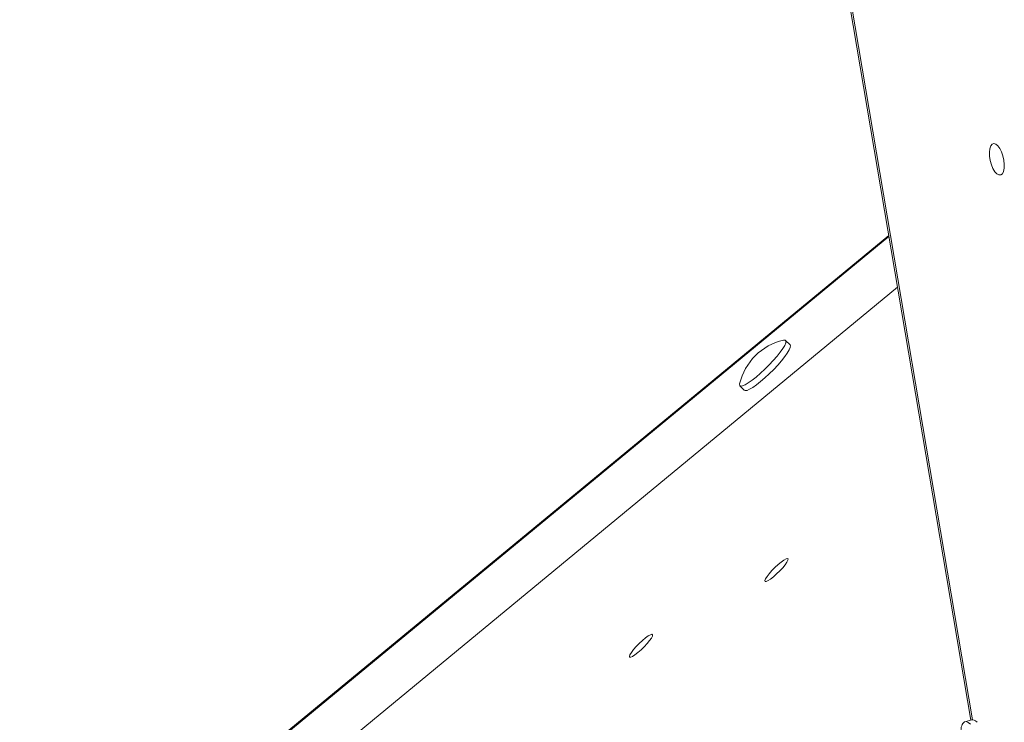
# Model space of a CAD drawing. Units: millimetres. Extents: x -7609 to 9250, y -6840 to 2088.
# Drawn here: x -7266 to -6960, y -3786 to -3568 of the extents above; entities that cross this region are included whole.
import ezdxf

# ---------------------------------------------------------------- set-up
doc = ezdxf.new("R2010")
doc.units = ezdxf.units.MM

msp = doc.modelspace()

# ---------------------------------------------------------------- linework, layer by layer
at = {"color": 7, "linetype": 'Continuous', "lineweight": 15}
for p, q in [((-7008.34, -3563.92), (-6970.81, -3785.52)), ((-6996.28, -3635.15), (-7403.86, -3971.42)), ((-7293.82, -3898.98), (-6993.55, -3651.24)), ((-7026.89, -3669.14), (-7028.27, -3667.75)), ((-7042.47, -3681.83), (-7041.09, -3683.23)), ((-6970.58, -3785.46), (-6972.66, -3786.05))]:
    msp.add_line(p, q, dxfattribs=at)
at = {"color": 8, "linetype": 'Continuous', "lineweight": 15}
for p, q in [((-7007.89, -3563.79), (-6970.36, -3785.42)), ((-7405.86, -3973.47), (-6996.22, -3635.5))]:
    msp.add_line(p, q, dxfattribs=at)
at = {"color": 7, "linetype": 'Continuous', "lineweight": 15, "flags": 128}
for points in [[(-6961.31, -3609.27), (-6960.88, -3610.52), (-6960.59, -3611.85), (-6960.46, -3613.16), (-6960.5, -3614.35), (-6960.71, -3615.33), (-6961.07, -3616.04), (-6961.56, -3616.42), (-6962.14, -3616.43), (-6962.76, -3616.09), (-6963.39, -3615.41), (-6963.97, -3614.44), (-6964.46, -3613.26), (-6964.82, -3611.96), (-6965.03, -3610.63), (-6965.08, -3609.37), (-6964.95, -3608.27), (-6964.66, -3607.41), (-6964.23, -3606.87), (-6963.7, -3606.67), (-6963.09, -3606.84), (-6962.46, -3607.35), (-6961.85, -3608.18), (-6961.31, -3609.27)], [(-7042.55, -3681.19), (-7042.58, -3681.35), (-7042.52, -3681.78), (-7042.2, -3681.95), (-7041.63, -3681.86), (-7040.84, -3681.51), (-7039.85, -3680.93), (-7038.7, -3680.12), (-7037.43, -3679.12), (-7036.09, -3677.96), (-7034.71, -3676.69), (-7033.37, -3675.35), (-7032.09, -3673.98), (-7030.93, -3672.65), (-7029.94, -3671.4), (-7029.14, -3670.27), (-7028.56, -3669.3), (-7028.24, -3668.53), (-7028.17, -3667.98), (-7028.36, -3667.68), (-7028.8, -3667.64), (-7028.92, -3667.67)], [(-7041.09, -3683.23), (-7040.81, -3683.34), (-7040.25, -3683.25), (-7039.46, -3682.91), (-7038.47, -3682.32), (-7037.32, -3681.51), (-7036.05, -3680.51), (-7034.7, -3679.36), (-7033.33, -3678.08), (-7031.98, -3676.74), (-7030.71, -3675.38), (-7029.55, -3674.05), (-7028.55, -3672.79), (-7027.75, -3671.66), (-7027.18, -3670.69), (-7026.85, -3669.92), (-7026.78, -3669.38), (-7026.89, -3669.14)], [(-7033.71, -3742.28), (-7034.28, -3742.53), (-7034.61, -3742.52), (-7034.69, -3742.24), (-7034.49, -3741.73), (-7034.05, -3741.01), (-7033.38, -3740.14), (-7032.55, -3739.18), (-7031.6, -3738.21), (-7030.62, -3737.29), (-7029.67, -3736.5), (-7028.83, -3735.9), (-7028.15, -3735.52), (-7027.7, -3735.4), (-7027.49, -3735.54), (-7027.55, -3735.94), (-7027.87, -3736.56), (-7028.43, -3737.37), (-7029.19, -3738.29), (-7030.09, -3739.26), (-7031.06, -3740.22), (-7032.04, -3741.08), (-7032.94, -3741.78), (-7033.71, -3742.28)], [(-7075.75, -3765.81), (-7076.32, -3766.06), (-7076.66, -3766.05), (-7076.73, -3765.77), (-7076.54, -3765.26), (-7076.09, -3764.54), (-7075.43, -3763.67), (-7074.59, -3762.71), (-7073.65, -3761.74), (-7072.67, -3760.82), (-7071.72, -3760.03), (-7070.88, -3759.43), (-7070.2, -3759.05), (-7069.74, -3758.93), (-7069.54, -3759.07), (-7069.6, -3759.47), (-7069.92, -3760.1), (-7070.48, -3760.9), (-7071.24, -3761.82), (-7072.14, -3762.79), (-7073.11, -3763.75), (-7074.08, -3764.61), (-7074.99, -3765.31), (-7075.75, -3765.81)]]:
    msp.add_lwpolyline(points, dxfattribs=at)
at = {"color": 7, "linetype": 'Continuous', "lineweight": 15}
msp.add_arc((-7024.87, -3685.38), 18.17, 102.8788, 166.6678, dxfattribs=at)
for centre, end_param in [((-6971.47, -3790.92), 7.714884), ((-6969.4, -3790.32), 6.305717)]:
    msp.add_ellipse(centre, major_axis=(-1.14, 4.87), ratio=0.442474, start_param=5.594621, end_param=end_param, dxfattribs=at)

doc.saveas('drawing.dxf')
